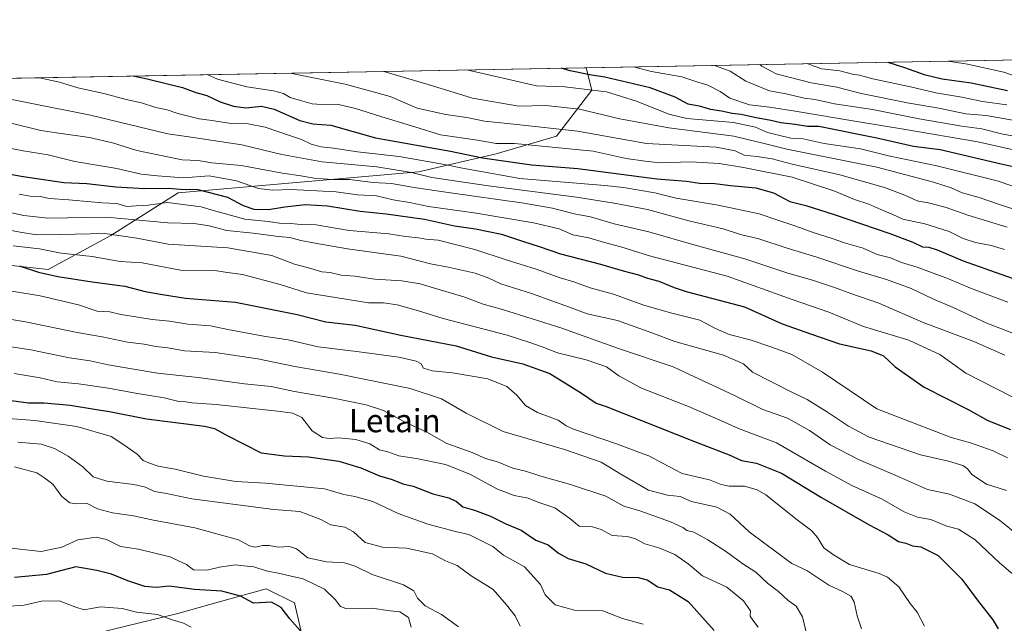
# Model space of a CAD drawing. Units: metres. Extents: x 624170 to 627615, y 4748060 to 4750436.
# Drawn here: x 626467 to 626809, y 4750227 to 4750436 of the extents above; entities that cross this region are included whole.
import ezdxf
from ezdxf.enums import TextEntityAlignment as Align

# ---------------------------------------------------------------- set-up
doc = ezdxf.new("R2010")
doc.units = ezdxf.units.M
doc.header["$MEASUREMENT"] = 0
for name, color, linetype, lineweight in [('Comarca CxS', 133, 'Continuous', 0), ('Comunidad Autónoma CxS', 142, 'Continuous', 0), ('Curva de nivel maestra', 36, 'Continuous', 30), ('Curva de nivel normal', 36, 'Continuous', 0), ('Matorral', 135, 'Continuous', 0), ('Matorral CxS', 135, 'Continuous', 0), ('Municipio CxS', 142, 'Continuous', 0), ('Pastizal CxS', 92, 'Continuous', 0), ('Provincia CxS', 1, 'Continuous', 0), ('Texto cartográfico', 19, 'Continuous', 0)]:
    doc.layers.add(name, color=color, linetype=linetype, lineweight=lineweight)
doc.styles.add('Arial', font='txt', dxfattribs={"height": 0.2})

# ---------------------------------------------------------------- blocks, each defined once
blk = doc.blocks.new('*U169')
at = {"layer": 'Matorral CxS', "color": 135, "linetype": 'Continuous', "lineweight": 0}
for points in [[(626567.3, 4750213.02, 697.94), (626562.39, 4750233.89, 701.3), (626552.57, 4750238.8, 701.78), (626536.77, 4750234.37, 698.7), (626521.9, 4750230.2, 695.54), (626471.6, 4750217.93, 687.45)], [(625869.55, 4750405.01, 723.83), (626146.95, 4750410.09, 745), (626164.22, 4750403.55, 743.42), (626210.66, 4750387.26, 740.63), (626257.07, 4750377.32, 740.87), (626301.48, 4750361.81, 737.19), (626341.97, 4750350.76, 735.78), (626393.5, 4750349.53, 743.97), (626402.95, 4750350.77, 745.81), (626431.13, 4750354.48, 751.27), (626476.93, 4750349.53, 750.94), (626498.72, 4750361.4, 759.88), (626522.03, 4750376.13, 773.27), (626605.46, 4750383.49, 790.95), (626632.45, 4750389.63, 801.21), (626653.31, 4750395.77, 807.34), (626665.58, 4750411.73, 819.48), (626663.66, 4750419.56, 826.4), (627191.6, 4750429.23, 865.21)]]:
    blk.add_polyline3d(points, dxfattribs=at)
blk = doc.blocks.new('*U180')
at = {"layer": 'Curva de nivel normal', "color": 36, "linetype": 'Continuous', "lineweight": 0}
blk.add_polyline3d([(626723.96, 4750420.66, 840), (626724.58, 4750420.1, 840), (626729.62, 4750417.37, 840), (626741.77, 4750414.25, 840), (626750.63, 4750412.76, 840), (626759.12, 4750410.61, 840), (626775.73, 4750407.22, 840), (626786.03, 4750405.5, 840), (626795.44, 4750403.52, 840), (626802.48, 4750402.96, 840), (626814.25, 4750400.84, 840)], dxfattribs=at)
blk = doc.blocks.new('*U183')
at = {"layer": 'Curva de nivel normal', "color": 36, "linetype": 'Continuous', "lineweight": 0}
blk.add_polyline3d([(626466.88, 4750375.66, 770), (626470.7, 4750375.05, 770), (626474.25, 4750374.89, 770), (626477.25, 4750374.16, 770), (626484.1, 4750373.74, 770), (626495.67, 4750372.64, 770), (626500.73, 4750372.47, 770), (626504.23, 4750371.36, 770), (626507.49, 4750371.64, 770), (626511.65, 4750371.86, 770), (626518.31, 4750372.8, 770), (626530.07, 4750371.26, 770), (626533.84, 4750370.09, 770), (626545.22, 4750367.06, 770), (626553.3, 4750366.21, 770), (626557.24, 4750365.6, 770), (626561.08, 4750365.54, 770), (626564.69, 4750365.15, 770), (626569.91, 4750365.04, 770), (626581.4, 4750363.09, 770), (626595.21, 4750361.95, 770), (626601, 4750361.06, 770), (626605.43, 4750360.56, 770), (626608.04, 4750360.03, 770), (626612.3, 4750359.77, 770), (626625.03, 4750356.52, 770), (626635.9, 4750352.86, 770), (626646.33, 4750349.7, 770), (626654.66, 4750346.62, 770), (626659.41, 4750345.23, 770), (626665, 4750343.23, 770), (626673.2, 4750340.98, 770), (626683.66, 4750337.23, 770), (626692.9, 4750334.58, 770), (626703.17, 4750332.03, 770), (626708.58, 4750329.04, 770), (626713.25, 4750327.02, 770), (626720.58, 4750325.19, 770), (626728.1, 4750322.61, 770), (626735.01, 4750320.04, 770), (626745.64, 4750313.98, 770), (626764.58, 4750301.27, 770), (626790.38, 4750291.27, 770), (626797.08, 4750289.47, 770), (626804.98, 4750286.61, 770), (626809.88, 4750284.28, 770)], dxfattribs=at)
blk = doc.blocks.new('*U193')
at = {"layer": 'Curva de nivel normal', "color": 36, "linetype": 'Continuous', "lineweight": 0}
blk.add_polyline3d([(626458.61, 4750323.55, 735), (626470.88, 4750321.68, 735), (626484.28, 4750318.93, 735), (626491.5, 4750317.9, 735), (626497.72, 4750316.52, 735), (626514.83, 4750313.56, 735), (626529.04, 4750312.14, 735), (626545.13, 4750309.87, 735), (626554.34, 4750308.92, 735), (626562.43, 4750307.25, 735), (626575.96, 4750304.94, 735), (626587.28, 4750302.66, 735), (626593.31, 4750300.69, 735), (626600.39, 4750296.88, 735), (626608.32, 4750293.15, 735), (626615.33, 4750289.16, 735), (626624.11, 4750286.04, 735), (626628.72, 4750283.98, 735), (626632.91, 4750282.82, 735), (626638.25, 4750280.6, 735), (626642.58, 4750279.65, 735), (626647.94, 4750277.88, 735), (626658.17, 4750275.01, 735), (626670.45, 4750270.94, 735), (626676.79, 4750267.51, 735), (626682.31, 4750265.86, 735), (626692.94, 4750262.02, 735), (626697.24, 4750260.06, 735), (626698.6, 4750259.06, 735), (626701.05, 4750258.4, 735), (626705.94, 4750255.83, 735), (626712.38, 4750251.65, 735), (626718.06, 4750247.5, 735), (626722.5, 4750244.58, 735), (626726.57, 4750240.75, 735), (626730.46, 4750237.83, 735), (626733.77, 4750234.76, 735), (626736.6, 4750232.75, 735), (626738.77, 4750229.04, 735), (626740.45, 4750221.81, 735)], dxfattribs=at)
blk = doc.blocks.new('*U194')
at = {"layer": 'Curva de nivel normal', "color": 36, "linetype": 'Continuous', "lineweight": 0}
blk.add_polyline3d([(626708.18, 4750420.37, 835), (626713.59, 4750418.33, 835), (626719.11, 4750414.9, 835), (626727.31, 4750411.51, 835), (626733.12, 4750410.47, 835), (626739.28, 4750409.03, 835), (626743.15, 4750408.49, 835), (626749.81, 4750406.99, 835), (626762.99, 4750405.05, 835), (626779.27, 4750401.82, 835), (626794.08, 4750399.24, 835), (626800.95, 4750398.3, 835), (626807.85, 4750396.61, 835), (626817.02, 4750394.91, 835)], dxfattribs=at)
blk = doc.blocks.new('*U196')
at = {"layer": 'Curva de nivel normal', "color": 36, "linetype": 'Continuous', "lineweight": 0}
blk.add_polyline3d([(626464.82, 4750357.82, 755), (626473.94, 4750356.77, 755), (626481.45, 4750355.18, 755), (626492.21, 4750354.11, 755), (626501.91, 4750352.34, 755), (626509.6, 4750351.87, 755), (626522.89, 4750349.38, 755), (626534.81, 4750349.17, 755), (626538.42, 4750348.59, 755), (626544.33, 4750347.82, 755), (626557.48, 4750344.31, 755), (626566.63, 4750341.51, 755), (626588.08, 4750338.05, 755), (626593.35, 4750337.95, 755), (626598.12, 4750337.28, 755), (626605.43, 4750335.25, 755), (626614.04, 4750332.53, 755), (626636.26, 4750326.75, 755), (626644.1, 4750324.22, 755), (626648.38, 4750322.74, 755), (626653.69, 4750320.67, 755), (626663.66, 4750318.21, 755), (626670.77, 4750315.74, 755), (626675.04, 4750312.67, 755), (626682.91, 4750308.34, 755), (626699.16, 4750302, 755), (626710.58, 4750297.12, 755), (626716.5, 4750294.45, 755), (626729.71, 4750289.38, 755), (626746.78, 4750279.57, 755), (626755.85, 4750274.68, 755), (626766.45, 4750269.91, 755), (626774.05, 4750265.49, 755), (626778.63, 4750263.64, 755), (626783.27, 4750262.81, 755), (626788.88, 4750260.53, 755), (626792.94, 4750259.51, 755), (626798.71, 4750255.82, 755), (626807.18, 4750247.79, 755), (626812.46, 4750243.29, 755)], dxfattribs=at)
blk = doc.blocks.new('*U201')
at = {"layer": 'Curva de nivel normal', "color": 36, "linetype": 'Continuous', "lineweight": 0}
blk.add_polyline3d([(626683.47, 4750226.59, 720), (626676.25, 4750228.46, 720), (626669.41, 4750231.12, 720), (626659.56, 4750231.42, 720), (626652.87, 4750233.3, 720), (626649.4, 4750236.77, 720), (626647.84, 4750240.3, 720), (626642.23, 4750246.38, 720), (626634.99, 4750250.48, 720), (626631.22, 4750253.53, 720), (626622.95, 4750257.66, 720), (626618.32, 4750258.67, 720), (626608.76, 4750261.25, 720), (626598.4, 4750264.89, 720), (626589.57, 4750269.06, 720), (626583.38, 4750270.86, 720), (626579.53, 4750271.51, 720), (626572.9, 4750273.5, 720), (626552.38, 4750275.46, 720), (626542.03, 4750276, 720), (626530.85, 4750277.82, 720), (626520.99, 4750280.25, 720), (626515.1, 4750281.3, 720), (626512.1, 4750282.42, 720), (626509.93, 4750283.34, 720), (626507.84, 4750285.48, 720), (626503.23, 4750288.72, 720), (626498.77, 4750291.59, 720), (626486.88, 4750295.1, 720), (626472.31, 4750297.21, 720), (626437.01, 4750299.81, 720)], dxfattribs=at)
blk = doc.blocks.new('*U202')
at = {"layer": 'Curva de nivel normal', "color": 36, "linetype": 'Continuous', "lineweight": 0}
blk.add_polyline3d([(626455.78, 4750343.4, 745), (626474.11, 4750340.38, 745), (626487.43, 4750337.26, 745), (626493.93, 4750335.09, 745), (626498.36, 4750334.85, 745), (626502.11, 4750333.94, 745), (626508.04, 4750333.06, 745), (626513.04, 4750332.18, 745), (626519.08, 4750331.63, 745), (626525.37, 4750330.65, 745), (626533.26, 4750330.07, 745), (626539.32, 4750328.78, 745), (626552.36, 4750326.32, 745), (626560.21, 4750325.15, 745), (626570.64, 4750322.79, 745), (626584.88, 4750321.04, 745), (626598.61, 4750319.1, 745), (626604.66, 4750317.81, 745), (626606.35, 4750316.84, 745), (626607.19, 4750315.34, 745), (626610.23, 4750314.38, 745), (626617.28, 4750313.77, 745), (626629.5, 4750311.65, 745), (626636.14, 4750308.96, 745), (626639.63, 4750305.94, 745), (626642.6, 4750302.37, 745), (626646.74, 4750299.92, 745), (626653.94, 4750297.26, 745), (626656.76, 4750295.3, 745), (626659.26, 4750294.15, 745), (626674.5, 4750288.99, 745), (626682.15, 4750286.13, 745), (626685.38, 4750284.96, 745), (626690.21, 4750282.37, 745), (626697.03, 4750278.85, 745), (626706.52, 4750276.62, 745), (626710.51, 4750274.97, 745), (626713.25, 4750274.4, 745), (626718.6, 4750274.36, 745), (626723.03, 4750273.14, 745), (626725.98, 4750271.41, 745), (626736.92, 4750262.74, 745), (626741.95, 4750258.89, 745), (626743.96, 4750256.59, 745), (626746.2, 4750253.01, 745), (626749.53, 4750250.64, 745), (626755.05, 4750247.29, 745), (626765.41, 4750244.09, 745), (626768.22, 4750242.79, 745), (626772.2, 4750239.47, 745), (626776.08, 4750233.7, 745), (626778.54, 4750230.66, 745), (626781.12, 4750225.84, 745)], dxfattribs=at)
blk = doc.blocks.new('*U205')
at = {"layer": 'Curva de nivel normal', "color": 36, "linetype": 'Continuous', "lineweight": 0}
blk.add_polyline3d([(626821.94, 4750374.96, 820), (626806.28, 4750380.29, 820), (626785.43, 4750385.52, 820), (626768.58, 4750389, 820), (626758.91, 4750391.38, 820), (626746.28, 4750393.29, 820), (626739.02, 4750394.87, 820), (626734.66, 4750395.15, 820), (626726.57, 4750397.06, 820), (626722.44, 4750398.93, 820), (626714.8, 4750400.58, 820), (626698.58, 4750401.92, 820), (626692.39, 4750403.42, 820), (626681.17, 4750407.92, 820), (626670.71, 4750411.24, 820), (626656.22, 4750412.86, 820), (626646.37, 4750413.28, 820), (626622.2, 4750418.8, 820)], dxfattribs=at)
blk = doc.blocks.new('*U206')
at = {"layer": 'Curva de nivel normal', "color": 36, "linetype": 'Continuous', "lineweight": 0}
blk.add_polyline3d([(626809.96, 4750338.22, 795), (626797.03, 4750343.11, 795), (626789.42, 4750346.37, 795), (626778.56, 4750350.38, 795), (626773.14, 4750351.97, 795), (626769.27, 4750353.66, 795), (626764.72, 4750354.8, 795), (626759.86, 4750356.91, 795), (626753.34, 4750358.84, 795), (626749.02, 4750360.36, 795), (626742.75, 4750362.3, 795), (626736.11, 4750364.76, 795), (626729.46, 4750366.86, 795), (626723.74, 4750368.88, 795), (626709.51, 4750371.9, 795), (626694.9, 4750374.35, 795), (626687.53, 4750376.14, 795), (626676.59, 4750377.95, 795), (626670.12, 4750378.66, 795), (626640.6, 4750381.09, 795), (626620.79, 4750384.69, 795), (626614.47, 4750386.03, 795), (626598.72, 4750388.76, 795), (626584.35, 4750390.39, 795), (626576, 4750391.7, 795), (626571.65, 4750392.14, 795), (626568.19, 4750393.01, 795), (626564.86, 4750394.69, 795), (626561, 4750395.92, 795), (626552.27, 4750398.97, 795), (626546.34, 4750400.03, 795), (626540.33, 4750400.23, 795), (626533.91, 4750401.24, 795), (626529.33, 4750401.78, 795), (626521.91, 4750403.69, 795), (626518.22, 4750404.91, 795), (626514.34, 4750405.7, 795), (626509.3, 4750407.38, 795), (626504.01, 4750408.58, 795), (626496.25, 4750410.65, 795), (626487.22, 4750412.61, 795), (626480.82, 4750414.55, 795), (626473.95, 4750416.08, 795)], dxfattribs=at)
blk = doc.blocks.new('*U208')
at = {"layer": 'Curva de nivel normal', "color": 36, "linetype": 'Continuous', "lineweight": 0}
blk.add_polyline3d([(626740.41, 4750420.96, 845), (626741.22, 4750420.62, 845), (626745.42, 4750419.11, 845), (626751.68, 4750418.5, 845), (626756.15, 4750417.31, 845), (626758.57, 4750416.92, 845), (626763.18, 4750415.69, 845), (626776.24, 4750412.9, 845), (626785, 4750410.83, 845), (626794.08, 4750409.35, 845), (626801.24, 4750407.88, 845), (626809.69, 4750406.62, 845)], dxfattribs=at)
blk = doc.blocks.new('*U210')
at = {"layer": 'Curva de nivel normal', "color": 36, "linetype": 'Continuous', "lineweight": 0}
blk.add_polyline3d([(626602.91, 4750225.46, 705), (626601.96, 4750228.81, 705), (626598.98, 4750230.81, 705), (626595.65, 4750231.14, 705), (626589.24, 4750232.04, 705), (626580.21, 4750231.92, 705), (626578.45, 4750232.65, 705), (626576.59, 4750235.05, 705), (626572.84, 4750238.66, 705), (626565.48, 4750242.31, 705), (626560.76, 4750243.25, 705), (626557.3, 4750244.12, 705), (626552.54, 4750245.02, 705), (626548.28, 4750246.37, 705), (626544.85, 4750246.8, 705), (626541.79, 4750247.1, 705), (626536.4, 4750246.28, 705), (626532.07, 4750245.22, 705), (626527.41, 4750245.38, 705), (626524.97, 4750247.18, 705), (626519.12, 4750249.89, 705), (626508.28, 4750252.56, 705), (626502.07, 4750253.44, 705), (626497.2, 4750255.88, 705), (626493.58, 4750256.75, 705), (626487.18, 4750255.76, 705), (626481.64, 4750253.24, 705), (626474.47, 4750251.7, 705), (626467.08, 4750252.51, 705), (626462.58, 4750253.17, 705)], dxfattribs=at)
blk = doc.blocks.new('*U211')
at = {"layer": 'Curva de nivel normal', "color": 36, "linetype": 'Continuous', "lineweight": 0}
blk.add_polyline3d([(626452.82, 4750334.1, 740), (626469.01, 4750331.42, 740), (626486.95, 4750327.7, 740), (626495.66, 4750326.2, 740), (626504.41, 4750324.3, 740), (626510.3, 4750323.66, 740), (626514.29, 4750322.85, 740), (626518.51, 4750322.38, 740), (626524.23, 4750321.32, 740), (626534.93, 4750320.75, 740), (626549.71, 4750318.53, 740), (626562.6, 4750315.94, 740), (626578.09, 4750313.3, 740), (626602.63, 4750308.3, 740), (626613.5, 4750304.66, 740), (626622.04, 4750299.69, 740), (626634.89, 4750293.38, 740), (626656.17, 4750287.16, 740), (626668.86, 4750282.68, 740), (626675.74, 4750278.57, 740), (626685.25, 4750273.07, 740), (626691.85, 4750271.34, 740), (626696.32, 4750270.81, 740), (626700.27, 4750269.09, 740), (626708.98, 4750267.16, 740), (626713.59, 4750264.69, 740), (626720.24, 4750258.55, 740), (626730.64, 4750250.77, 740), (626735.08, 4750247.61, 740), (626740.28, 4750245.18, 740), (626747.93, 4750240.08, 740), (626752.91, 4750237.73, 740), (626755.49, 4750236.3, 740), (626756.65, 4750234.27, 740), (626757.78, 4750229.4, 740), (626759.22, 4750224.93, 740)], dxfattribs=at)
blk = doc.blocks.new('*U216')
at = {"layer": 'Curva de nivel normal', "color": 36, "linetype": 'Continuous', "lineweight": 0}
blk.add_polyline3d([(626448.58, 4750372.54, 765), (626468.46, 4750368.25, 765), (626476.8, 4750367.37, 765), (626497.17, 4750367.74, 765), (626518.5, 4750365.7, 765), (626527.58, 4750365.54, 765), (626532.85, 4750364.66, 765), (626538.9, 4750363.03, 765), (626548.03, 4750362.18, 765), (626556.87, 4750361.02, 765), (626560.8, 4750360.66, 765), (626564.58, 4750359.56, 765), (626569.62, 4750358.74, 765), (626580.8, 4750356.67, 765), (626599.38, 4750354.14, 765), (626609.66, 4750351.48, 765), (626615.74, 4750350.39, 765), (626625.13, 4750348.28, 765), (626629.89, 4750346.54, 765), (626634.02, 4750344.56, 765), (626645.04, 4750341.07, 765), (626657.55, 4750336.6, 765), (626663.98, 4750334.16, 765), (626674.52, 4750331.86, 765), (626686.48, 4750327.63, 765), (626694.43, 4750324.61, 765), (626711.28, 4750319.86, 765), (626718.28, 4750316.8, 765), (626721.45, 4750313.94, 765), (626734.8, 4750307.12, 765), (626740.36, 4750304.47, 765), (626747.48, 4750300.13, 765), (626754.69, 4750295.18, 765), (626761.86, 4750291.35, 765), (626779.76, 4750285.29, 765), (626789.43, 4750283.07, 765), (626794.35, 4750281.55, 765), (626795.97, 4750280.42, 765), (626797.5, 4750278.42, 765), (626802.58, 4750275.11, 765), (626809.58, 4750272.88, 765)], dxfattribs=at)
blk = doc.blocks.new('*U217')
at = {"layer": 'Curva de nivel normal', "color": 36, "linetype": 'Continuous', "lineweight": 0}
blk.add_polyline3d([(626449.05, 4750411.54, 790), (626491.63, 4750403.12, 790), (626518.45, 4750396.64, 790), (626526.58, 4750395.41, 790), (626544.17, 4750392.83, 790), (626557.99, 4750389.48, 790), (626572.04, 4750386.86, 790), (626591.04, 4750385.18, 790), (626603.08, 4750383.19, 790), (626610.04, 4750381.51, 790), (626629.74, 4750378.56, 790), (626660.31, 4750374.7, 790), (626673.41, 4750372.52, 790), (626684.99, 4750370.38, 790), (626699.25, 4750366.48, 790), (626711.16, 4750363.62, 790), (626717.19, 4750361.71, 790), (626723.56, 4750360.21, 790), (626733.47, 4750356.92, 790), (626743.7, 4750353.86, 790), (626758.17, 4750349, 790), (626767.95, 4750346.11, 790), (626776.46, 4750343, 790), (626784, 4750339.42, 790), (626791.05, 4750336.4, 790), (626802.78, 4750330.94, 790), (626818.62, 4750324.79, 790)], dxfattribs=at)
blk = doc.blocks.new('*U221')
at = {"layer": 'Curva de nivel normal', "color": 36, "linetype": 'Continuous', "lineweight": 0}
blk.add_polyline3d([(626619.38, 4750225.61, 710), (626613.44, 4750229.84, 710), (626607.78, 4750232.94, 710), (626605.1, 4750235.52, 710), (626603.87, 4750238.13, 710), (626600.3, 4750240.22, 710), (626589.33, 4750243.82, 710), (626583.48, 4750246.71, 710), (626579.84, 4750247.82, 710), (626573.55, 4750248.18, 710), (626567.1, 4750249.59, 710), (626563.14, 4750252.64, 710), (626560.69, 4750253.52, 710), (626556.73, 4750253.22, 710), (626553.67, 4750253.82, 710), (626551.4, 4750253.88, 710), (626548.8, 4750253.3, 710), (626546.82, 4750253.74, 710), (626542.97, 4750255.77, 710), (626527.89, 4750259.95, 710), (626513.47, 4750262.62, 710), (626506.57, 4750264.08, 710), (626499.23, 4750265.11, 710), (626494.05, 4750266.54, 710), (626490.45, 4750268.36, 710), (626486.91, 4750268.25, 710), (626484.44, 4750268.61, 710), (626481.68, 4750270.84, 710), (626478.59, 4750275.11, 710), (626475.81, 4750277.17, 710), (626473.03, 4750279.04, 710), (626465.19, 4750281.07, 710)], dxfattribs=at)
blk = doc.blocks.new('*U229')
at = {"layer": 'Curva de nivel normal', "color": 36, "linetype": 'Continuous', "lineweight": 0}
blk.add_polyline3d([(626560.87, 4750417.68, 810), (626579.96, 4750413.89, 810), (626595.64, 4750409.54, 810), (626604.95, 4750405.51, 810), (626614.91, 4750403.36, 810), (626622.2, 4750402.32, 810), (626628.41, 4750400.97, 810), (626638.54, 4750399.95, 810), (626660.66, 4750397.49, 810), (626684.58, 4750393.22, 810), (626708.84, 4750392.04, 810), (626715.38, 4750390.77, 810), (626718.47, 4750389.16, 810), (626722.86, 4750388.74, 810), (626728.25, 4750387.9, 810), (626735.16, 4750386.13, 810), (626751.67, 4750382.41, 810), (626767.16, 4750378.04, 810), (626774.31, 4750375.37, 810), (626778.51, 4750373.35, 810), (626782.9, 4750372.58, 810), (626788.58, 4750371.09, 810), (626796.14, 4750368.39, 810), (626809.83, 4750364.26, 810)], dxfattribs=at)
blk = doc.blocks.new('*U233')
at = {"layer": 'Curva de nivel normal', "color": 36, "linetype": 'Continuous', "lineweight": 0}
blk.add_polyline3d([(626532.15, 4750417.15, 805), (626535.73, 4750415.63, 805), (626545.89, 4750412.87, 805), (626555.16, 4750411.48, 805), (626558.58, 4750410.57, 805), (626560.91, 4750409.2, 805), (626564.53, 4750408.21, 805), (626568.6, 4750406.97, 805), (626573.47, 4750406.62, 805), (626577.23, 4750406.85, 805), (626583.6, 4750405.4, 805), (626594.26, 4750402.02, 805), (626604.15, 4750399.09, 805), (626613.16, 4750396.31, 805), (626625.9, 4750394.4, 805), (626632.44, 4750393.27, 805), (626638.81, 4750393.3, 805), (626666.07, 4750390.64, 805), (626677.58, 4750388.08, 805), (626684.11, 4750387.1, 805), (626689.37, 4750386.58, 805), (626700.02, 4750386.94, 805), (626709.83, 4750386.34, 805), (626718.26, 4750384.92, 805), (626735.11, 4750381.6, 805), (626749.65, 4750376.8, 805), (626756.74, 4750373.88, 805), (626761.76, 4750372.24, 805), (626765.92, 4750370.33, 805), (626770.09, 4750368.59, 805), (626773.61, 4750367.02, 805), (626781.26, 4750365.35, 805), (626789.67, 4750362.71, 805), (626794.54, 4750360.34, 805), (626798.77, 4750358.92, 805), (626804.21, 4750357.88, 805), (626808.91, 4750356.44, 805)], dxfattribs=at)
blk = doc.blocks.new('*U234')
at = {"layer": 'Curva de nivel normal', "color": 36, "linetype": 'Continuous', "lineweight": 0}
blk.add_polyline3d([(626463.2, 4750400.56, 785), (626474.43, 4750397.74, 785), (626480.69, 4750396.9, 785), (626491.28, 4750395.31, 785), (626499.25, 4750393.51, 785), (626507.72, 4750390.8, 785), (626523.43, 4750387.59, 785), (626529, 4750387.38, 785), (626533.69, 4750386.59, 785), (626543.91, 4750385.6, 785), (626558.25, 4750382.94, 785), (626564.6, 4750382.02, 785), (626569.22, 4750381.22, 785), (626575.56, 4750380.73, 785), (626581.49, 4750380.76, 785), (626589.7, 4750379.78, 785), (626596.04, 4750379.42, 785), (626603.95, 4750378.01, 785), (626615.73, 4750376.22, 785), (626642.08, 4750372.56, 785), (626652.03, 4750370.85, 785), (626659.55, 4750368.92, 785), (626665.2, 4750367.88, 785), (626673.39, 4750365.43, 785), (626685.41, 4750362.58, 785), (626701.5, 4750357.99, 785), (626718.69, 4750353.3, 785), (626733.33, 4750348.42, 785), (626742.58, 4750345.71, 785), (626749.91, 4750343.34, 785), (626755.53, 4750341.19, 785), (626765.22, 4750337.91, 785), (626780.67, 4750331.14, 785), (626798.22, 4750324.62, 785), (626808.92, 4750319.83, 785)], dxfattribs=at)
blk = doc.blocks.new('*U236')
at = {"layer": 'Curva de nivel normal', "color": 36, "linetype": 'Continuous', "lineweight": 0}
blk.add_polyline3d([(626812.4, 4750391, 830), (626799.65, 4750393.82, 830), (626773.76, 4750398.24, 830), (626758.27, 4750400.76, 830), (626736.21, 4750404.51, 830), (626727.24, 4750405.87, 830), (626720.4, 4750406.66, 830), (626713.58, 4750408.93, 830), (626710.19, 4750411.35, 830), (626705.84, 4750413.53, 830), (626702.39, 4750414.56, 830), (626696.91, 4750416.44, 830), (626686.31, 4750418.27, 830), (626680.89, 4750419.6, 830), (626680.27, 4750419.86, 830)], dxfattribs=at)
blk = doc.blocks.new('*U238')
at = {"layer": 'Curva de nivel normal', "color": 36, "linetype": 'Continuous', "lineweight": 0}
blk.add_polyline3d([(626640.71, 4750225.87, 715), (626638.99, 4750229.48, 715), (626636.04, 4750233.19, 715), (626631.36, 4750238.52, 715), (626623.79, 4750243.28, 715), (626618.88, 4750246.87, 715), (626614.83, 4750248.47, 715), (626610.38, 4750250.96, 715), (626601.32, 4750252.93, 715), (626592.97, 4750253.21, 715), (626586.91, 4750254.84, 715), (626582.91, 4750258.62, 715), (626579.88, 4750260.15, 715), (626575.09, 4750261.01, 715), (626571.54, 4750262.87, 715), (626564.25, 4750265.58, 715), (626555.25, 4750266.26, 715), (626545.42, 4750267.62, 715), (626526.81, 4750270.02, 715), (626518.05, 4750271.88, 715), (626513.87, 4750272.56, 715), (626510.74, 4750274.02, 715), (626506.65, 4750275, 715), (626497.34, 4750276.18, 715), (626492.56, 4750277.69, 715), (626488.92, 4750281.09, 715), (626483.86, 4750284.82, 715), (626479.12, 4750287.43, 715), (626474.48, 4750288.97, 715), (626466.39, 4750289.72, 715)], dxfattribs=at)
blk = doc.blocks.new('*U240')
at = {"layer": 'Curva de nivel normal', "color": 36, "linetype": 'Continuous', "lineweight": 0}
blk.add_polyline3d([(626593.38, 4750418.27, 815), (626608.86, 4750413.69, 815), (626624.16, 4750409.04, 815), (626640.24, 4750406.25, 815), (626649.66, 4750406.4, 815), (626661.33, 4750405.12, 815), (626675.31, 4750401.8, 815), (626692.4, 4750398.66, 815), (626714.87, 4750395.76, 815), (626725.01, 4750393.38, 815), (626733.27, 4750391.33, 815), (626764.6, 4750385.09, 815), (626784.25, 4750379.86, 815), (626790.4, 4750377.91, 815), (626794.21, 4750376.11, 815), (626800.04, 4750374.52, 815), (626807.1, 4750372.08, 815), (626821.88, 4750367.21, 815)], dxfattribs=at)
blk = doc.blocks.new('*U242')
at = {"layer": 'Curva de nivel normal', "color": 36, "linetype": 'Continuous', "lineweight": 0}
blk.add_polyline3d([(626465.15, 4750313.48, 730), (626474.18, 4750312.02, 730), (626480.09, 4750310.61, 730), (626487.46, 4750309.94, 730), (626497.91, 4750308.45, 730), (626507.23, 4750306.61, 730), (626517.17, 4750305.02, 730), (626522.23, 4750303.72, 730), (626524.58, 4750303.67, 730), (626526.91, 4750303.27, 730), (626535.25, 4750302.79, 730), (626557.59, 4750300.36, 730), (626561.8, 4750299.73, 730), (626564.95, 4750298.19, 730), (626568.59, 4750293.65, 730), (626572.2, 4750291.33, 730), (626574.42, 4750290.91, 730), (626577.66, 4750291.15, 730), (626583.76, 4750290.58, 730), (626588.59, 4750289.08, 730), (626591.98, 4750287.05, 730), (626594.78, 4750286.28, 730), (626598.69, 4750284.96, 730), (626605.34, 4750283.94, 730), (626614.86, 4750281.91, 730), (626623.3, 4750278.59, 730), (626632.86, 4750273.36, 730), (626638.71, 4750271.13, 730), (626643.48, 4750270.22, 730), (626647.19, 4750268.76, 730), (626652.78, 4750266.86, 730), (626657.96, 4750263.22, 730), (626661.25, 4750260.51, 730), (626665.91, 4750260.3, 730), (626668.87, 4750259.38, 730), (626672.73, 4750257.33, 730), (626677.87, 4750256.9, 730), (626680.76, 4750256.15, 730), (626684.02, 4750254.41, 730), (626688.94, 4750253.06, 730), (626694.39, 4750250.7, 730), (626699.07, 4750247.41, 730), (626704.09, 4750243.36, 730), (626712.52, 4750239.42, 730), (626718.3, 4750234.64, 730), (626720.65, 4750231.14, 730), (626720.57, 4750229.35, 730), (626721.55, 4750227.88, 730), (626723.35, 4750225.5, 730)], dxfattribs=at)
blk = doc.blocks.new('*U243')
at = {"layer": 'Curva de nivel normal', "color": 36, "linetype": 'Continuous', "lineweight": 0}
blk.add_polyline3d([(626816.92, 4750302.63, 780), (626795.44, 4750313.6, 780), (626786.42, 4750320.03, 780), (626775.62, 4750325, 780), (626759.97, 4750329.78, 780), (626747.91, 4750334.73, 780), (626735.12, 4750339.17, 780), (626712.58, 4750347.24, 780), (626685.68, 4750354.26, 780), (626675.74, 4750357.47, 780), (626669.99, 4750358.91, 780), (626664.55, 4750360.5, 780), (626659.03, 4750361.61, 780), (626654.28, 4750363.7, 780), (626645.36, 4750365.8, 780), (626624.74, 4750369.26, 780), (626608.92, 4750371.38, 780), (626602.3, 4750372.78, 780), (626596.66, 4750373.77, 780), (626590.89, 4750375.11, 780), (626584.32, 4750375.42, 780), (626576.84, 4750376.53, 780), (626561.15, 4750377.3, 780), (626554.81, 4750377.07, 780), (626549.89, 4750377.71, 780), (626542.25, 4750380.34, 780), (626532.86, 4750382.1, 780), (626523.92, 4750381.37, 780), (626514.87, 4750382.03, 780), (626509.22, 4750382.63, 780), (626500.75, 4750384.57, 780), (626486.16, 4750387, 780), (626476.89, 4750389.3, 780), (626468.25, 4750390.71, 780), (626451.25, 4750394.01, 780)], dxfattribs=at)
blk = doc.blocks.new('*U244')
at = {"layer": 'Curva de nivel normal', "color": 36, "linetype": 'Continuous', "lineweight": 0}
blk.add_polyline3d([(626463.48, 4750363.25, 760), (626467.2, 4750362.52, 760), (626472.91, 4750361.56, 760), (626481.21, 4750361.64, 760), (626496.58, 4750362.1, 760), (626507.66, 4750360.39, 760), (626518.57, 4750358.4, 760), (626539.31, 4750357.13, 760), (626554.61, 4750354.43, 760), (626562.45, 4750351.42, 760), (626568.14, 4750349.89, 760), (626571.87, 4750348.79, 760), (626574.82, 4750348.49, 760), (626578.65, 4750347.6, 760), (626583.36, 4750347.23, 760), (626590.34, 4750346.26, 760), (626599.7, 4750345.61, 760), (626606.06, 4750344.64, 760), (626611.87, 4750342.81, 760), (626621.58, 4750340, 760), (626627.91, 4750337.54, 760), (626634.58, 4750335.67, 760), (626655.25, 4750329.2, 760), (626674.58, 4750322.27, 760), (626693.9, 4750315.75, 760), (626715.19, 4750305.91, 760), (626724.93, 4750300.98, 760), (626733.51, 4750298, 760), (626741.2, 4750293.7, 760), (626748.4, 4750288.71, 760), (626758.15, 4750283.6, 760), (626772.76, 4750277.41, 760), (626782.12, 4750273.28, 760), (626789.78, 4750271.58, 760), (626798.59, 4750268.33, 760), (626807.09, 4750262.56, 760), (626813.75, 4750257.24, 760)], dxfattribs=at)
blk = doc.blocks.new('*U247')
at = {"layer": 'Curva de nivel normal', "color": 36, "linetype": 'Continuous', "lineweight": 0}
blk.add_polyline3d([(626814.7, 4750415.98, 855), (626808.58, 4750418.03, 855), (626795.98, 4750420.82, 855), (626789.29, 4750421.86, 855)], dxfattribs=at)
blk = doc.blocks.new('*U248')
at = {"layer": 'Curva de nivel maestra', "color": 36, "linetype": 'Continuous', "lineweight": 30}
blk.add_polyline3d([(626464.08, 4750304.09, 725), (626470.1, 4750303.34, 725), (626475.58, 4750303.32, 725), (626484.52, 4750302.51, 725), (626493, 4750301.06, 725), (626498.18, 4750300.29, 725), (626511.06, 4750297.8, 725), (626531.14, 4750295.17, 725), (626534.61, 4750294.37, 725), (626539.02, 4750291.94, 725), (626550.9, 4750286.02, 725), (626558.91, 4750284.95, 725), (626567.26, 4750284.55, 725), (626577.76, 4750283.07, 725), (626585.45, 4750280.82, 725), (626591.99, 4750278, 725), (626596.33, 4750276.77, 725), (626600.05, 4750275.26, 725), (626603.58, 4750274.37, 725), (626610.39, 4750271.78, 725), (626615.98, 4750270.41, 725), (626618.68, 4750269.07, 725), (626620.9, 4750267.28, 725), (626624.9, 4750266.12, 725), (626630.45, 4750263.99, 725), (626635.82, 4750261.34, 725), (626641.13, 4750259.09, 725), (626646.22, 4750255.66, 725), (626650.48, 4750254.1, 725), (626654.02, 4750251.12, 725), (626657.46, 4750249.29, 725), (626663.54, 4750247.48, 725), (626670.32, 4750244.26, 725), (626676.26, 4750242.86, 725), (626681.72, 4750242.77, 725), (626684.87, 4750241.93, 725), (626688.53, 4750239.5, 725), (626692.59, 4750238.4, 725), (626699.01, 4750234.35, 725), (626708.05, 4750224.33, 725)], dxfattribs=at)
blk = doc.blocks.new('*U252')
at = {"layer": 'Curva de nivel maestra', "color": 36, "linetype": 'Continuous', "lineweight": 30}
blk.add_polyline3d([(626466.92, 4750350.88, 750), (626473.52, 4750348.68, 750), (626480.28, 4750347.1, 750), (626492.26, 4750345.23, 750), (626503.57, 4750343.77, 750), (626510.58, 4750341.98, 750), (626516.58, 4750340.91, 750), (626524.58, 4750339.64, 750), (626541.95, 4750338.21, 750), (626563.4, 4750333.9, 750), (626573.25, 4750331.4, 750), (626583.44, 4750330.26, 750), (626599.33, 4750326.82, 750), (626618.56, 4750323.05, 750), (626630.78, 4750319.27, 750), (626641.71, 4750316.87, 750), (626651.05, 4750313.54, 750), (626662, 4750306.65, 750), (626667.16, 4750303.14, 750), (626670.58, 4750302.07, 750), (626701.29, 4750289.94, 750), (626713.25, 4750285.26, 750), (626717.52, 4750283.33, 750), (626722.77, 4750282.34, 750), (626731.48, 4750278.96, 750), (626745.39, 4750270.43, 750), (626761.86, 4750261.03, 750), (626768.52, 4750257.56, 750), (626772.03, 4750255.26, 750), (626774.58, 4750254.58, 750), (626776.92, 4750253.7, 750), (626779.83, 4750253.32, 750), (626785.89, 4750250.38, 750), (626794.04, 4750242.2, 750), (626799.34, 4750234.93, 750), (626804.84, 4750228.06, 750), (626806.67, 4750224.9, 750)], dxfattribs=at)
blk = doc.blocks.new('*U253')
at = {"layer": 'Curva de nivel maestra', "color": 36, "linetype": 'Continuous', "lineweight": 30}
blk.add_polyline3d([(626506.43, 4750416.68, 800), (626511.25, 4750415.74, 800), (626523.52, 4750412.66, 800), (626528.22, 4750410.94, 800), (626532.01, 4750409.91, 800), (626536.62, 4750407.76, 800), (626541.29, 4750406.19, 800), (626545.49, 4750405.65, 800), (626551.03, 4750406.18, 800), (626555.4, 4750405.22, 800), (626564.27, 4750401.23, 800), (626568.79, 4750400.07, 800), (626574.99, 4750399.6, 800), (626590.58, 4750395.27, 800), (626616.58, 4750390.6, 800), (626627.64, 4750388.33, 800), (626644.68, 4750385.85, 800), (626660.74, 4750384.56, 800), (626688.21, 4750381, 800), (626698.43, 4750380.16, 800), (626703.02, 4750379.49, 800), (626708.27, 4750379.38, 800), (626713.74, 4750378.7, 800), (626722.55, 4750377.88, 800), (626728.74, 4750376.14, 800), (626734.4, 4750373.12, 800), (626739.85, 4750371.7, 800), (626749.73, 4750368.62, 800), (626769.04, 4750362.05, 800), (626777.09, 4750359.04, 800), (626780.37, 4750357.46, 800), (626782.56, 4750357.28, 800), (626785.48, 4750356.36, 800), (626794.48, 4750352.55, 800), (626811.49, 4750346.6, 800)], dxfattribs=at)
blk = doc.blocks.new('*U254')
at = {"layer": 'Curva de nivel maestra', "color": 36, "linetype": 'Continuous', "lineweight": 30}
blk.add_polyline3d([(626768.42, 4750421.48, 850), (626774.17, 4750419.66, 850), (626780.96, 4750417.2, 850), (626787.26, 4750415.69, 850), (626797.25, 4750414.32, 850), (626809.91, 4750411.69, 850)], dxfattribs=at)
blk = doc.blocks.new('*U258')
at = {"layer": 'Curva de nivel maestra', "color": 36, "linetype": 'Continuous', "lineweight": 30}
blk.add_polyline3d([(626815.02, 4750384.51, 825), (626807.65, 4750386.14, 825), (626786.58, 4750391.09, 825), (626777.24, 4750392.26, 825), (626764.56, 4750395.13, 825), (626744.38, 4750399.12, 825), (626740.48, 4750399.13, 825), (626736.21, 4750399.88, 825), (626731.25, 4750400.42, 825), (626727.76, 4750401.24, 825), (626722.04, 4750402.23, 825), (626717.41, 4750403.28, 825), (626714.32, 4750403.61, 825), (626710.58, 4750404.44, 825), (626706.79, 4750405.01, 825), (626703.41, 4750406.09, 825), (626699.02, 4750406.9, 825), (626694.56, 4750409.34, 825), (626685.93, 4750412.61, 825), (626670.19, 4750416.3, 825), (626665.49, 4750416.94, 825), (626658.11, 4750418.52, 825), (626655, 4750419.4, 825)], dxfattribs=at)
blk = doc.blocks.new('*U261')
at = {"layer": 'Curva de nivel maestra', "color": 36, "linetype": 'Continuous', "lineweight": 30}
blk.add_polyline3d([(626455.54, 4750384.14, 775), (626467.58, 4750381.89, 775), (626482.36, 4750379.77, 775), (626490.39, 4750379.38, 775), (626500.36, 4750378.18, 775), (626510.41, 4750377.67, 775), (626518.57, 4750377.79, 775), (626522.92, 4750377.37, 775), (626528.93, 4750377.34, 775), (626539.14, 4750374.67, 775), (626544.67, 4750371.75, 775), (626548.27, 4750370.43, 775), (626553.45, 4750370.32, 775), (626559.08, 4750371.28, 775), (626566.25, 4750372.06, 775), (626573.91, 4750371.69, 775), (626585.25, 4750369.79, 775), (626594.25, 4750368.86, 775), (626607.58, 4750367, 775), (626617.91, 4750364.7, 775), (626625.25, 4750363.68, 775), (626634.22, 4750361.82, 775), (626641.94, 4750359.25, 775), (626647.38, 4750357.54, 775), (626654.81, 4750354.97, 775), (626668.61, 4750351.43, 775), (626676.46, 4750349.05, 775), (626681.88, 4750347.67, 775), (626684.91, 4750346.55, 775), (626688.89, 4750345.48, 775), (626694.16, 4750343.29, 775), (626698.39, 4750341.97, 775), (626718.58, 4750336.62, 775), (626731.64, 4750330.68, 775), (626741.85, 4750327.08, 775), (626751.57, 4750323.8, 775), (626762.61, 4750321.33, 775), (626766.81, 4750319.61, 775), (626770.91, 4750315.78, 775), (626781.03, 4750308.73, 775), (626796.48, 4750300.85, 775), (626803.07, 4750297.22, 775), (626810.9, 4750294.06, 775)], dxfattribs=at)

msp = doc.modelspace()

# ---------------------------------------------------------------- linework, layer by layer
at = {"layer": 'Comarca CxS', "color": 133, "linetype": 'Continuous', "lineweight": 0}
msp.add_polyline3d([(624339.31, 4750376.98, 739.18), (627572.17, 4750436.2, 895.53), (627572.17, 4750436.2, 895.53), (627610.15, 4748390.47, 929.2)], dxfattribs=at)
msp.add_polyline3d([(624339.31, 4750376.98, 739.18), (627572.17, 4750436.2, 895.53), (627572.17, 4750436.2, 895.53), (627610.15, 4748390.47, 929.2)], dxfattribs=at)
at = {"layer": 'Comunidad Autónoma CxS', "color": 142, "linetype": 'Continuous', "lineweight": 0}
msp.add_polyline3d([(627615.12, 4748122.8, 877.98), (624211.84, 4748060.44, 715.26), (624170.06, 4750373.88, 793.95), (627572.17, 4750436.2, 895.53), (627615.12, 4748122.8, 877.98)], close=True, dxfattribs=at)
msp.add_polyline3d([(627615.12, 4748122.8, 877.98), (624211.84, 4748060.44, 715.26), (624170.06, 4750373.88, 793.95), (627572.17, 4750436.2, 895.53), (627615.12, 4748122.8, 877.98)], close=True, dxfattribs=at)
at = {"layer": 'Curva de nivel maestra', "color": 36, "linetype": 'Continuous', "lineweight": 30}
msp.add_polyline3d([(626566.15, 4750222.39, 700), (626560.76, 4750228.39, 700), (626557.8, 4750232.31, 700), (626554.49, 4750234.15, 700), (626548.15, 4750233.8, 700), (626543.73, 4750236.22, 700), (626537.16, 4750237.99, 700), (626527.74, 4750238.56, 700), (626518.88, 4750239.68, 700), (626514.49, 4750239.24, 700), (626510.45, 4750239.64, 700), (626504.63, 4750241.56, 700), (626498.86, 4750243.93, 700), (626493.8, 4750245.17, 700), (626486.54, 4750246.4, 700), (626476.33, 4750243.8, 700), (626465.25, 4750242.67, 700)], dxfattribs=at)
at = {"layer": 'Curva de nivel normal', "color": 36, "linetype": 'Continuous', "lineweight": 0}
msp.add_polyline3d([(626526.58, 4750225.54, 695), (626523.94, 4750226.88, 695), (626519.63, 4750228.12, 695), (626514.88, 4750229.94, 695), (626507.62, 4750230.72, 695), (626502.57, 4750231.96, 695), (626495.13, 4750232.6, 695), (626489.42, 4750231.48, 695), (626486.56, 4750232.38, 695), (626480.74, 4750234.6, 695), (626474.58, 4750234.47, 695), (626468.58, 4750233.12, 695), (626462.25, 4750232.63, 695)], dxfattribs=at)
at = {"layer": 'Matorral', "color": 135, "linetype": 'Continuous', "lineweight": 0}
for points in [[(626663.65, 4750419.56, 826.4), (627191.6, 4750429.23, 865.21)], [(626663.65, 4750419.56, 826.4), (626665.58, 4750411.73, 819.48), (626653.31, 4750395.77, 807.34), (626632.45, 4750389.63, 801.21), (626605.46, 4750383.49, 790.95), (626522.03, 4750376.13, 773.27), (626498.72, 4750361.4, 759.88), (626476.93, 4750349.53, 750.94), (626431.13, 4750354.48, 751.27), (626402.95, 4750350.78, 745.81), (626393.5, 4750349.53, 743.97), (626341.97, 4750350.76, 735.78), (626301.48, 4750361.81, 737.19), (626257.07, 4750377.32, 740.87), (626210.66, 4750387.26, 740.63), (626164.22, 4750403.55, 743.42), (626146.94, 4750410.09, 745)], [(626471.6, 4750217.93, 687.45), (626521.9, 4750230.2, 695.54), (626536.77, 4750234.37, 698.7), (626552.57, 4750238.8, 701.78), (626562.39, 4750233.89, 701.3), (626567.3, 4750213.02, 697.94)]]:
    msp.add_polyline3d(points, dxfattribs=at)
at = {"layer": 'Municipio CxS', "color": 142, "linetype": 'Continuous', "lineweight": 0}
msp.add_polyline3d([(624339.31, 4750376.98, 739.18), (627572.17, 4750436.2, 895.53), (627610.15, 4748390.47, 929.2)], dxfattribs=at)
msp.add_polyline3d([(624339.31, 4750376.98, 739.18), (627572.17, 4750436.2, 895.53), (627610.15, 4748390.47, 929.2)], dxfattribs=at)
at = {"layer": 'Pastizal CxS', "color": 92, "linetype": 'Continuous', "lineweight": 0}
for points in [[(626146.94, 4750410.09, 745), (626663.65, 4750419.56, 826.4)], [(626663.65, 4750419.56, 826.4), (626665.58, 4750411.73, 819.48), (626653.31, 4750395.77, 807.34), (626632.45, 4750389.63, 801.21), (626605.46, 4750383.49, 790.95), (626522.03, 4750376.13, 773.27), (626498.72, 4750361.4, 759.88), (626476.93, 4750349.53, 750.94), (626431.13, 4750354.48, 751.27), (626402.95, 4750350.78, 745.81), (626393.5, 4750349.53, 743.97), (626341.97, 4750350.76, 735.78), (626301.48, 4750361.81, 737.19), (626257.07, 4750377.32, 740.87), (626210.66, 4750387.26, 740.63), (626164.22, 4750403.55, 743.42), (626146.94, 4750410.09, 745)], [(626471.6, 4750217.93, 687.45), (626521.9, 4750230.2, 695.54), (626536.77, 4750234.37, 698.7), (626552.57, 4750238.8, 701.78), (626562.39, 4750233.89, 701.3), (626567.3, 4750213.02, 697.94)], [(626471.6, 4750217.93, 687.45), (626521.9, 4750230.2, 695.54), (626536.77, 4750234.37, 698.7), (626552.57, 4750238.8, 701.78), (626562.39, 4750233.89, 701.3), (626567.3, 4750213.02, 697.94)]]:
    msp.add_polyline3d(points, dxfattribs=at)
msp.add_polyline3d([(626146.95, 4750410.09, 745), (626663.66, 4750419.56, 826.4), (626665.58, 4750411.73, 819.48), (626653.31, 4750395.77, 807.34), (626632.45, 4750389.63, 801.21), (626605.46, 4750383.49, 790.95), (626522.03, 4750376.13, 773.27), (626498.72, 4750361.4, 759.88), (626476.93, 4750349.53, 750.94), (626431.13, 4750354.48, 751.27), (626402.95, 4750350.77, 745.81), (626393.5, 4750349.53, 743.97), (626341.97, 4750350.76, 735.78), (626301.48, 4750361.81, 737.19), (626257.07, 4750377.32, 740.87), (626210.66, 4750387.26, 740.63), (626164.22, 4750403.55, 743.42), (626146.95, 4750410.09, 745)], close=True, dxfattribs=at)
at = {"layer": 'Provincia CxS', "color": 1, "linetype": 'Continuous', "lineweight": 0}
msp.add_polyline3d([(627615.12, 4748122.8, 877.98), (624211.84, 4748060.44, 715.26), (624170.06, 4750373.88, 793.95), (627572.17, 4750436.2, 895.53), (627615.12, 4748122.8, 877.98)], close=True, dxfattribs=at)
msp.add_polyline3d([(627615.12, 4748122.8, 877.98), (624211.84, 4748060.44, 715.26), (624170.06, 4750373.88, 793.95), (627572.17, 4750436.2, 895.53), (627615.12, 4748122.8, 877.98)], close=True, dxfattribs=at)

# ---------------------------------------------------------------- block references
at = {"layer": 'Curva de nivel maestra', "color": 36, "linetype": 'Continuous', "lineweight": 30}
for name in ['*U258', '*U254', '*U253', '*U261', '*U252', '*U248']:
    msp.add_blockref(name, (0, 0), dxfattribs=at)
at = {"layer": 'Curva de nivel normal', "color": 36, "linetype": 'Continuous', "lineweight": 0}
for name in ['*U236', '*U194', '*U180', '*U208', '*U247', '*U206', '*U233', '*U229', '*U240', '*U205', '*U217', '*U234', '*U183', '*U243', '*U202', '*U196', '*U244', '*U216', '*U193', '*U211', '*U242', '*U210', '*U221', '*U201', '*U238']:
    msp.add_blockref(name, (0, 0), dxfattribs=at)
at = {"layer": 'Matorral CxS', "color": 135, "linetype": 'Continuous', "lineweight": 0}
msp.add_blockref('*U169', (0, 0), dxfattribs=at)

# ---------------------------------------------------------------- texts
at = {"layer": 'Texto cartográfico', "color": 19, "linetype": 'Continuous', "lineweight": 0, "style": 'Arial'}
msp.add_text('Letain', height=8, dxfattribs=at).set_placement((626597.24, 4750297.12), align=Align.MIDDLE_CENTER)

doc.saveas('drawing.dxf')
